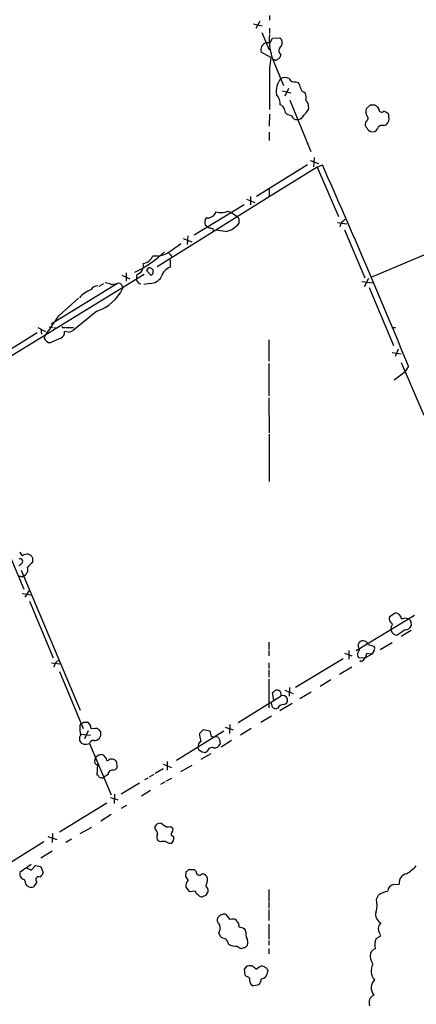
# Model space of a CAD drawing. Extents: x 20 to 1052, y 4 to 902.
# Drawn here: x 655 to 727, y 177 to 357 of the extents above; entities that cross this region are included whole.
import ezdxf

# ---------------------------------------------------------------- set-up
doc = ezdxf.new("R2010")
doc.units = 0
doc.header["$MEASUREMENT"] = 0
doc.layers.add('MAIN', color=5, linetype='CONTINUOUS')

msp = doc.modelspace()

# ---------------------------------------------------------------- linework, layer by layer
at = {"layer": 'MAIN'}
for p, q in [((698.8387, 356.8699), (698.0767, 355.5153)), ((700.6167, 357.8859), (700.6167, 357.0393)), ((697.6533, 356.3619), (699.262, 356.0233)), ((700.6167, 355.5999), (700.6167, 354.5839)), ((699.1773, 354.7533), (700.532, 351.6206)), ((700.7013, 352.9753), (701.1247, 353.7373)), ((701.1247, 353.7373), (702.4793, 353.8219)), ((700.532, 352.8059), (700.7013, 352.9753)), ((700.8707, 350.1813), (699.0927, 351.1973)), ((701.548, 349.7579), (701.294, 349.7579)), ((702.6487, 350.7739), (702.4793, 350.1813)), ((701.4633, 349.2499), (703.1567, 345.1013)), ((700.6167, 346.3713), (700.6167, 340.6986)), ((704.088, 344.5086), (703.4107, 343.1539)), ((705.4427, 345.7786), (705.866, 345.6093)), ((702.9873, 344.0853), (704.5113, 343.7466)), ((704.342, 342.3919), (708.152, 332.9939)), ((706.882, 343.9159), (707.136, 343.7466)), ((707.7287, 341.1219), (707.644, 340.6139)), ((718.9893, 341.4606), (718.312, 340.7833)), ((719.9207, 341.4606), (718.9893, 341.4606)), ((720.598, 340.7833), (720.4287, 341.1219)), ((700.6167, 339.8519), (700.532, 337.6506)), ((704.596, 339.5133), (703.834, 339.7673)), ((722.4607, 339.4286), (722.4607, 339.7673)), ((718.312, 338.5819), (718.1427, 338.2433)), ((721.4447, 337.7353), (721.9527, 337.9046)), ((700.532, 336.5499), (700.532, 335.0259)), ((708.7447, 331.8933), (708.66, 330.1999)), ((707.5593, 330.5386), (698.246, 324.7813)), ((709.3373, 330.1153), (700.532, 324.6966)), ((708.0673, 331.3853), (709.5913, 330.7926)), ((709.3373, 330.1153), (710.2687, 330.5386)), ((709.3373, 330.1153), (713.232, 321.1406)), ((700.532, 326.1359), (700.532, 324.6966)), ((700.532, 324.6966), (680.0427, 311.9119)), ((697.1453, 324.7813), (697.1453, 323.2573)), ((695.96, 323.2573), (686.816, 317.6693)), ((696.3833, 324.2733), (697.9073, 323.6806)), ((692.912, 322.0719), (693.674, 321.8179)), ((693.674, 321.8179), (694.69, 321.1406)), ((689.356, 319.1086), (688.848, 319.5319)), ((690.2027, 318.9393), (690.2873, 318.4313)), ((713.0627, 320.0399), (714.756, 319.7859)), ((713.994, 320.2093), (714.4173, 320.6326)), ((685.6307, 317.5846), (685.546, 315.9759)), ((692.4887, 318.3466), (690.7953, 318.6006)), ((714.3327, 318.6853), (718.058, 309.8799)), ((737.2773, 317.5846), (719.1587, 309.9646)), ((684.784, 317.0766), (686.3927, 316.4839)), ((682.5827, 314.0286), (682.6673, 313.6053)), ((682.4133, 313.1819), (682.4133, 311.8273)), ((677.672, 310.4726), (620.268, 275.3359)), ((673.608, 310.3879), (675.0473, 309.7106)), ((674.37, 310.8113), (674.37, 309.2873)), ((676.3173, 310.4726), (676.2327, 309.5413)), ((678.0953, 311.2346), (678.942, 310.3033)), ((672.7613, 308.8639), (660.654, 301.4133)), ((669.4593, 308.3559), (670.306, 308.8639)), ((671.6607, 308.6946), (672.7613, 308.8639)), ((673.608, 308.5253), (673.7773, 308.0173)), ((678.7727, 308.8639), (677.5873, 308.6946)), ((717.4653, 309.2026), (719.4127, 308.9486)), ((718.7353, 309.7953), (717.8887, 308.2713)), ((718.82, 308.1019), (723.3073, 297.5186)), ((662.0933, 303.0219), (665.6493, 306.1546)), ((669.036, 303.7839), (664.718, 300.3126)), ((660.3153, 300.9053), (660.908, 300.8206)), ((658.114, 299.8046), (650.9173, 295.4019)), ((658.1987, 300.8206), (659.638, 300.0586)), ((658.7913, 300.4819), (658.876, 299.5506)), ((659.384, 298.8733), (659.4687, 299.1273)), ((661.162, 300.8206), (661.7547, 300.6513)), ((662.8553, 300.8206), (663.194, 300.8206)), ((663.7867, 299.9739), (663.1093, 300.0586)), ((663.3633, 300.8206), (664.718, 300.8206)), ((722.9687, 300.8206), (723.646, 300.8206)), ((662.432, 298.8733), (660.5693, 298.0266)), ((700.4473, 298.5346), (700.4473, 294.6399)), ((723.0533, 296.2486), (724.662, 295.9946)), ((724.154, 296.8413), (723.5613, 295.4866)), ((700.4473, 294.2166), (700.4473, 288.2899)), ((724.662, 294.3859), (728.8107, 284.7339)), ((726.0167, 293.7086), (725.3393, 292.6079)), ((725.3393, 292.6079), (723.392, 291.1686)), ((700.4473, 287.9513), (700.532, 281.5166)), ((700.532, 281.2626), (700.532, 272.6266)), ((651.6793, 262.3819), (655.6587, 252.8993)), ((656.5053, 259.3339), (656.9287, 259.1646)), ((657.2673, 258.6566), (657.2673, 257.8099)), ((655.1507, 256.3706), (665.988, 230.8013)), ((655.32, 255.1853), (655.574, 255.3546)), ((656.59, 252.6453), (655.828, 251.4599)), ((655.32, 252.1373), (656.9287, 251.8833)), ((656.6747, 250.6979), (660.9927, 240.3686)), ((727.1173, 248.0733), (716.4493, 241.6386)), ((722.5453, 247.9039), (723.5613, 248.5813)), ((725.424, 247.6499), (726.1013, 247.4806)), ((726.44, 246.9726), (726.5247, 246.2106)), ((725.424, 245.4486), (723.9847, 244.5173)), ((726.5247, 245.3639), (724.662, 244.2633)), ((700.4473, 243.2473), (700.4473, 241.8926)), ((700.4473, 241.7233), (700.4473, 240.7073)), ((715.0947, 241.7233), (715.0947, 240.1146)), ((716.8727, 242.3159), (716.8727, 242.9086)), ((718.566, 242.8239), (719.6667, 242.4853)), ((719.7513, 241.7233), (719.328, 241.0459)), ((720.852, 241.8926), (723.0533, 243.1626)), ((661.5853, 239.6066), (662.0087, 239.8606)), ((714.0787, 240.1993), (705.358, 234.9499)), ((714.3327, 241.2153), (715.6873, 240.7073)), ((718.058, 240.2839), (716.9573, 240.3686)), ((717.3807, 239.7759), (717.1267, 239.6066)), ((719.328, 241.0459), (718.058, 240.2839)), ((719.328, 241.0459), (718.3967, 241.1306)), ((660.7387, 239.4373), (662.2627, 239.2679)), ((662.178, 237.8286), (666.496, 227.4146)), ((700.4473, 239.4373), (700.4473, 238.4213)), ((700.4473, 238.1673), (700.4473, 236.8126)), ((715.6873, 238.6753), (713.4013, 237.3206)), ((700.4473, 236.4739), (700.4473, 231.2246)), ((711.7927, 236.3046), (709.8453, 235.1193)), ((703.4107, 234.4419), (704.9347, 233.8493)), ((704.2573, 234.9499), (704.1727, 233.3413)), ((694.8593, 228.5153), (702.7333, 233.4259)), ((701.3787, 232.5793), (701.1247, 234.0186)), ((708.2367, 234.1033), (706.12, 232.8333)), ((701.1247, 231.3093), (700.9553, 232.0713)), ((702.1407, 231.1399), (701.6327, 230.9706)), ((704.7653, 231.9866), (702.4793, 230.6319)), ((700.9553, 229.7006), (699.008, 228.5153)), ((665.9033, 227.9226), (666.1573, 228.3459)), ((666.5807, 228.5999), (667.258, 228.5999)), ((667.9353, 227.4993), (668.782, 227.4146)), ((669.29, 227.2453), (669.7133, 226.7373)), ((687.832, 226.5679), (688.5093, 227.2453)), ((688.5093, 227.2453), (689.6947, 226.9913)), ((692.4887, 227.6686), (693.928, 227.1606)), ((693.3353, 228.1766), (693.2507, 226.4833)), ((697.23, 227.4146), (695.2827, 226.2293)), ((666.1573, 226.3986), (667.8507, 226.2293)), ((667.4273, 226.9913), (666.75, 225.5519)), ((692.2347, 226.9066), (683.5987, 221.5726)), ((687.832, 226.1446), (687.832, 226.5679)), ((689.6947, 226.9913), (689.9487, 225.9753)), ((689.9487, 225.9753), (691.134, 225.8906)), ((691.4727, 225.3826), (691.5573, 224.5359)), ((693.674, 225.2133), (691.7267, 224.0279)), ((666.5807, 224.5359), (666.242, 224.7053)), ((667.6813, 224.7053), (671.6607, 215.3073)), ((687.6627, 223.5199), (687.578, 224.0279)), ((668.6127, 221.4879), (668.782, 222.0806)), ((669.29, 222.5886), (669.6287, 222.5886)), ((688.086, 221.8266), (689.9487, 222.8426)), ((689.2713, 223.2659), (688.9327, 223.0119)), ((669.1207, 220.8106), (669.036, 218.9479)), ((672.592, 220.0486), (672.084, 219.7099)), ((681.1433, 220.0486), (679.704, 219.2019)), ((681.1433, 220.8953), (682.6673, 220.3026)), ((681.9053, 221.4033), (681.9053, 219.7946)), ((684.3607, 219.5406), (686.4773, 220.7259)), ((670.1367, 218.3553), (670.306, 218.5246)), ((671.068, 219.0326), (670.306, 218.5246)), ((678.3493, 218.3553), (677.7567, 218.0166)), ((679.45, 219.0326), (678.6033, 218.5246)), ((681.736, 217.8473), (682.752, 218.3553)), ((676.8253, 217.4239), (673.4387, 215.3919)), ((681.482, 217.6779), (680.6353, 217.1699)), ((671.4913, 214.7993), (672.846, 214.3759)), ((672.2533, 215.3919), (672.1687, 213.6986)), ((678.8573, 216.0693), (677.164, 215.0533)), ((670.814, 213.7833), (662.178, 208.4493)), ((674.4547, 213.3599), (673.4387, 212.7673)), ((671.6607, 211.6666), (669.7133, 210.4813)), ((665.988, 208.1953), (668.1047, 209.3806)), ((679.704, 209.0419), (679.704, 209.5499)), ((682.498, 209.4653), (682.9213, 209.2113)), ((660.0613, 207.6873), (661.67, 207.0946)), ((660.908, 208.1953), (660.8233, 206.5866)), ((682.8367, 207.7719), (683.0907, 207.6026)), ((659.2993, 206.6713), (650.494, 201.1679)), ((664.3793, 207.1793), (663.3633, 206.5866)), ((680.6353, 206.6713), (680.212, 206.8406)), ((660.8233, 204.9779), (658.7913, 203.7079)), ((654.9813, 201.1679), (657.0133, 202.6073)), ((656.1667, 201.9299), (657.0133, 201.5066)), ((657.0133, 201.5066), (657.7753, 202.3533)), ((657.7753, 202.3533), (658.7913, 202.1839)), ((658.7913, 202.1839), (659.2147, 200.9986)), ((685.292, 201.1679), (685.2073, 200.3213)), ((686.9007, 201.5913), (685.7153, 201.5913)), ((687.1547, 201.2526), (686.9007, 201.5913)), ((656.6747, 198.3739), (656.1667, 198.7126)), ((658.0293, 199.3053), (657.4367, 198.4586)), ((685.292, 198.3739), (685.8847, 197.6119)), ((689.2713, 199.4746), (689.2713, 199.9826)), ((723.3073, 198.8819), (724.3233, 198.9666)), ((685.8847, 197.6119), (686.9853, 197.6966)), ((688.9327, 196.8499), (689.356, 197.5273)), ((700.4473, 197.9506), (700.4473, 195.9186)), ((720.1747, 196.1726), (720.5133, 196.9346)), ((700.4473, 195.7493), (700.4473, 194.5639)), ((693.42, 192.4473), (692.658, 193.3786)), ((700.4473, 194.3099), (700.4473, 192.2779)), ((694.6053, 192.1933), (694.436, 192.4473)), ((700.4473, 191.6006), (700.4473, 188.8913)), ((691.3033, 189.9919), (691.5573, 189.3993)), ((696.2987, 190.2459), (696.1293, 190.6693)), ((720.09, 188.9759), (720.9367, 189.4839)), ((696.1293, 187.3673), (696.5527, 187.7906)), ((700.4473, 188.6373), (700.4473, 187.7906)), ((700.4473, 187.1979), (700.4473, 186.1819)), ((697.23, 183.9806), (697.484, 183.9806)), ((699.1773, 183.9806), (699.6007, 183.8959)), ((696.1293, 182.2873), (696.0447, 183.4726)), ((696.3833, 182.0333), (696.1293, 182.2873)), ((700.278, 183.2186), (700.278, 182.9646)), ((698.6693, 180.5093), (697.738, 180.3399))]:
    msp.add_line(p, q, dxfattribs=at)
for centre, radius, start, end in [((710.3366, 353.3561), 9.7774, 173.784964, 204.832768), ((701.7229, 352.8781), 1.2095, 326.656793, 51.289884), ((700.3164, 351.6438), 1.3026, 106.828166, 200.045864), ((700.1088, 351.9603), 0.9456, 63.413271, 100.325982), ((703.1771, 351.465), 0.87, 120.671232, 232.59926), ((714.0773, 347.3874), 13.4989, 168.055008, 184.316898), ((701.7173, 350.0966), 0.3787, 243.441716, 333.441716), ((702.0137, 350.4775), 0.5518, 274.396316, 327.536771), ((705.7242, 344.0008), 3.883, 142.376079, 188.782846), ((703.4107, 344.7411), 1.7995, 64.947329, 115.052671), ((705.1095, 346.7216), 1.0002, 200.502406, 289.460373), ((703.9825, 344.1914), 2.3575, 11.90906, 36.972457), ((707.0302, 344.6427), 0.7417, 177.279935, 258.474956), ((699.8616, 341.6171), 2.7034, 358.478068, 41.486394), ((705.241, 342.9129), 2.0703, 342.99087, 23.746961), ((702.3046, 340.5556), 1.0231, 3.266814, 75.313159), ((704.4266, 340.6986), 1.1039, 184.400696, 237.530798), ((704.9351, 342.053), 3.0674, 309.397568, 332.020577), ((706.7338, 341.3971), 1.0322, 344.537986, 61.856008), ((719.8445, 340.2477), 1.6234, 160.735771, 206.896511), ((635.5074, 214.3028), 152.6261, 56.192728, 56.421931), ((721.1383, 340.7359), 0.5425, 174.986332, 316.120374), ((705.6204, 339.9449), 1.1116, 202.846655, 273.935789), ((705.702, 340.0814), 1.2456, 269.75619, 341.32649), ((718.1394, 339.0671), 0.5151, 289.581978, 60.03022), ((720.6117, 337.8894), 2.6354, 45.444287, 69.623856), ((720.9048, 339.1006), 1.5901, 311.223889, 11.904247), ((718.8904, 337.9469), 0.8043, 158.375849, 232.135637), ((719.7374, 338.0529), 1.5318, 208.929269, 247.803377), ((719.4338, 337.6295), 1.0322, 254.543335, 331.856009), ((721.1433, 336.9767), 0.8163, 68.331539, 168.274369), ((-513.0637, -214.3233), 1339.1851, 22.2939829, 24.0077867), ((690.2026, 320.0505), 1.4505, 144.8012, 200.949027), ((689.3144, 322.3931), 1.5355, 258.843742, 344.675828), ((691.7529, 324.5499), 2.7357, 249.51014, 295.068137), ((693.7993, 320.2229), 1.2789, 344.00968, 45.855381), ((732.1101, 530.7276), 215.8947, 258.578089, 258.807241), ((691.7264, 322.4957), 4.2186, 280.410656, 321.51773), ((714.954, 319.0943), 1.4713, 130.728008, 176.141889), ((663.6887, 343.6018), 34.3685, 301.179559, 306.976092), ((665.0289, 332.6258), 24.3328, 296.743752, 312.274861), ((677.1038, 314.8152), 2.3448, 279.794945, 338.186339), ((679.8734, 318.4733), 4.568, 262.544853, 290.618583), ((809.3286, 441.2825), 179.6053, 224.885409, 225.114592), ((675.8338, 312.1164), 1.7135, 286.390484, 13.09462), ((678.7811, 311.0258), 0.7168, 90.671404, 163.066503), ((594.3594, 184.5848), 152.6261, 56.192728, 56.421931), ((683.2805, 309.4261), 2.553, 109.857325, 165.871225), ((678.7218, 311.2855), 2.4221, 271.204132, 329.310892), ((594.4489, 395.1601), 119.7487, 314.87695, 315.106099), ((678.0404, 311.0229), 1.2975, 342.923893, 17.076107), ((669.2053, 307.0012), 1.4394, 90, 151.925172), ((670.4115, 305.7932), 3.1589, 66.705668, 87.305524), ((673.0154, 308.2714), 0.6447, 23.192756, 113.212594), ((677.2795, 309.853), 1.0922, 196.581669, 259.438028), ((669.3953, 303.2555), 4.6578, 108.267294, 140.163244), ((666.4874, 311.4101), 8.0408, 288.479114, 335.042211), ((-312.8577, 957.2169), 1174.0956, 325.9090866, 326.1382721), ((662.7707, 300.9052), 0.1198, 135, 315), ((662.0031, 299.9046), 1.1169, 292.581589, 7.925512), ((663.6087, 301.9131), 1.9473, 275.244508, 304.725671), ((660.5587, 299.2648), 1.2382, 198.432022, 270.490487), ((656.5049, 260.4342), 1.7448, 202.826486, 230.910442), ((655.0096, 258.0921), 0.4196, 19.665766, 132.276444), ((654.8116, 258.0217), 0.6297, 312.290215, 19.634851), ((656.6523, 256.1856), 3.1517, 92.673305, 113.318658), ((659.3405, 254.8054), 3.6504, 124.606903, 145.393097), ((784.0979, 343.5605), 152.6259, 213.57026, 213.799443), ((570.3313, 384.3866), 152.6261, 303.57027, 303.799453), ((655.2364, 256.4759), 1.171, 286.75595, 20.113947), ((697.3137, 424.6242), 174.5652, 255.851163, 256.080306), ((723.7478, 247.5823), 1.2448, 165.027073, 236.086521), ((723.5143, 247.3421), 1.2401, 6.41213, 87.827944), ((682.7559, 416.9079), 174.5533, 283.919686, 284.148845), ((853.259, 331.8938), 152.6259, 213.578058, 213.807262), ((725.9547, 245.3001), 3.1589, 156.705668, 177.305524), ((724.0165, 245.7778), 1.2609, 195.133966, 268.554844), ((725.3046, 246.7971), 1.3537, 275.059935, 334.326485), ((717.7059, 242.5965), 0.8897, 14.809451, 159.465058), ((716.4312, 241.8866), 0.6159, 305.403577, 44.197333), ((719.219, 242.0499), 0.6245, 328.468229, 44.202024), ((717.4979, 240.9808), 0.8167, 150.36824, 228.554055), ((717.3019, 240.5864), 0.8144, 275.553068, 338.194671), ((929.9323, 156.0203), 228.0155, 158.082856, 158.312006), ((663.4676, 238.1892), 2.3563, 143.019707, 168.094435), ((616.696, 361.1995), 152.6538, 303.578089, 303.807251), ((701.9713, 233.7218), 0.7201, 61.943894, 118.049084), ((701.9009, 233.6095), 0.8524, 347.561596, 61.318192), ((702.9873, 232.4437), 1.0145, 33.428488, 104.499224), ((703.0734, 232.651), 0.8379, 275.70583, 24.809525), ((616.696, 104.1284), 152.6538, 56.192749, 56.421911), ((703.1461, 230.7325), 1.0849, 89.440159, 157.941625), ((669.7993, 227.4572), 3.9237, 173.187963, 198.236848), ((666.1147, 228.8967), 0.5524, 274.422569, 327.506537), ((666.6929, 227.4934), 1.2424, 0.272088, 62.94617), ((668.9513, 227.0758), 0.3787, 26.585347, 116.55152), ((666.8265, 225.5416), 1.0203, 137.62546, 235.049844), ((668.2787, 224.6347), 0.6016, 74.120019, 173.260116), ((668.5358, 226.4274), 1.2176, 265.643159, 14.745), ((683.1224, 224.4781), 4.9957, 6.503068, 19.486412), ((818.3148, 310.3192), 152.6537, 213.578079, 213.807241), ((666.504, 228.6943), 4.1591, 271.056678, 286.44326), ((688.354, 224.2749), 0.8144, 109.213678, 197.656219), ((689.0975, 225.2653), 2.2594, 230.578205, 265.817181), ((690.0333, 223.1691), 0.7682, 63.838551, 172.760259), ((690.4003, 225.1849), 1.3266, 268.777634, 330.710475), ((542.036, 349.3346), 179.6055, 314.885409, 315.114591), ((669.8827, 222.0805), 0.5681, 26.574073, 116.56054), ((669.8406, 221.5304), 0.9743, 2.482401, 55.626552), ((670.7544, 222.5301), 0.9594, 273.561805, 312.837328), ((671.6184, 220.3448), 1.4968, 61.26551, 98.130644), ((671.9994, 221.0646), 0.6826, 352.87186, 60.261365), ((669.0723, 221.3034), 0.4952, 158.127696, 275.609274), ((671.8194, 220.5884), 0.9425, 325.058778, 24.544581), ((668.7399, 218.2285), 0.778, 22.371722, 67.628278), ((712.1244, 387.7957), 174.5652, 255.853161, 256.082336), ((671.7678, 219.0835), 0.7017, 63.215846, 184.160087), ((680.5052, 209.2149), 0.8684, 42.708644, 157.309083), ((678.785, 208.0624), 1.3432, 2.056523, 46.825242), ((682.1169, 210.8198), 1.4071, 226.218018, 285.714395), ((681.9902, 208.9572), 0.9651, 322.120851, 15.264491), ((681.0055, 207.5313), 1.052, 146.58937, 221.037856), ((682.8931, 208.0824), 0.3155, 116.565051, 259.704897), ((681.9317, 207.3978), 1.177, 303.582052, 10.020952), ((681.3971, 203.454), 3.3063, 87.059623, 103.321292), ((682.4767, 207.7929), 1.3797, 228.732034, 274.40635), ((719.6737, 210.0644), 11.0154, 303.030344, 314.950347), ((655.9101, 200.7987), 0.9994, 158.322073, 260.392535), ((658.3922, 199.7286), 0.5576, 65.659802, 229.393132), ((657.3935, 201.8036), 1.9912, 308.095812, 336.153792), ((854.7872, 326.9645), 211.6503, 216.752577, 216.981793), ((684.9954, 201.8877), 0.7785, 292.394546, 337.621867), ((687.7706, 201.2114), 0.6172, 176.172959, 321.750486), ((688.2534, 199.7941), 1.0352, 10.491477, 89.89484), ((725.9382, 199.2161), 1.6341, 99.16257, 188.782684), ((658.8932, 200.3932), 3.2028, 190.43141, 211.649458), ((656.8861, 199.9421), 1.5824, 262.322568, 290.362373), ((686.774, 198.5855), 1.497, 135.008119, 188.125772), ((691.0051, 198.2902), 2.0997, 145.662088, 170.744931), ((688.2475, 197.7327), 1.1274, 349.502415, 52.568995), ((723.5369, 197.571), 1.3308, 99.934409, 178.238867), ((688.086, 198.0353), 1.1516, 197.103826, 233.975919), ((688.4334, 197.8747), 1.2822, 216.951223, 265.822693), ((688.9914, 195.8944), 0.9573, 93.51548, 132.879217), ((722.7388, 193.826), 3.8231, 98.000393, 125.599525), ((715.2892, 195.209), 4.9796, 344.599563, 11.157617), ((692.0573, 192.3523), 1.0204, 137.637176, 235.048458), ((692.0439, 192.4054), 0.9752, 93.715594, 139.412087), ((692.3193, 192.7439), 0.7194, 61.913927, 118.079046), ((721.6744, 193.3544), 1.6714, 161.432799, 243.809015), ((689.6617, 190.9458), 1.8986, 329.84001, 17.473921), ((693.928, 190.9644), 1.5675, 71.089977, 108.910023), ((693.9201, 191.2979), 1.1274, 349.508338, 52.575172), ((694.4505, 187.9468), 3.1985, 58.340392, 79.585241), ((722.0348, 190.7496), 1.5578, 134.820553, 192.391973), ((692.9763, 191.2846), 2.3596, 233.032491, 258.074325), ((697.8649, 189.8649), 1.6119, 166.327573, 209.932259), ((718.628, 188.9963), 2.3596, 11.925675, 36.967509), ((691.6672, 187.8159), 1.4214, 5.814475, 54.694269), ((694.3011, 189.7645), 2.1782, 235.943695, 280.284848), ((695.5327, 188.2405), 1.0457, 216.307741, 265.57398), ((695.0188, 188.3261), 1.6247, 340.755389, 26.877321), ((722.6595, 187.8034), 2.8244, 155.4721, 194.142517), ((653.4465, 356.5841), 174.5169, 283.927616, 284.156831), ((721.4282, 185.7587), 2.4084, 167.825487, 216.70289), ((720.5137, 185.6736), 1.557, 112.38634, 157.61366), ((696.9548, 182.9859), 1.0321, 74.535025, 151.86318), ((707.3726, 195.9076), 15.4932, 230.338088, 233.908732), ((700.0948, 181.5109), 2.6346, 110.380163, 134.566345), ((700.0667, 184.1928), 0.5525, 212.502209, 265.567893), ((721.6679, 183.1154), 2.4821, 150.985529, 222.434867), ((696.3692, 181.37), 0.6634, 336.162913, 88.782227), ((698.9403, 182.9392), 1.3379, 276.540223, 1.087791), ((700.5742, 183.6842), 0.5518, 184.396316, 237.536771), ((697.865, 181.2289), 0.898, 188.130102, 261.869898), ((697.0731, 181.7551), 2.0248, 322.028723, 355.887771), ((721.2978, 179.9499), 2.0878, 134.439189, 218.62595), ((720.3982, 177.2376), 1.5875, 117.436648, 199.820609)]:
    msp.add_arc(centre, radius, start, end, dxfattribs=at)

doc.saveas('drawing.dxf')
